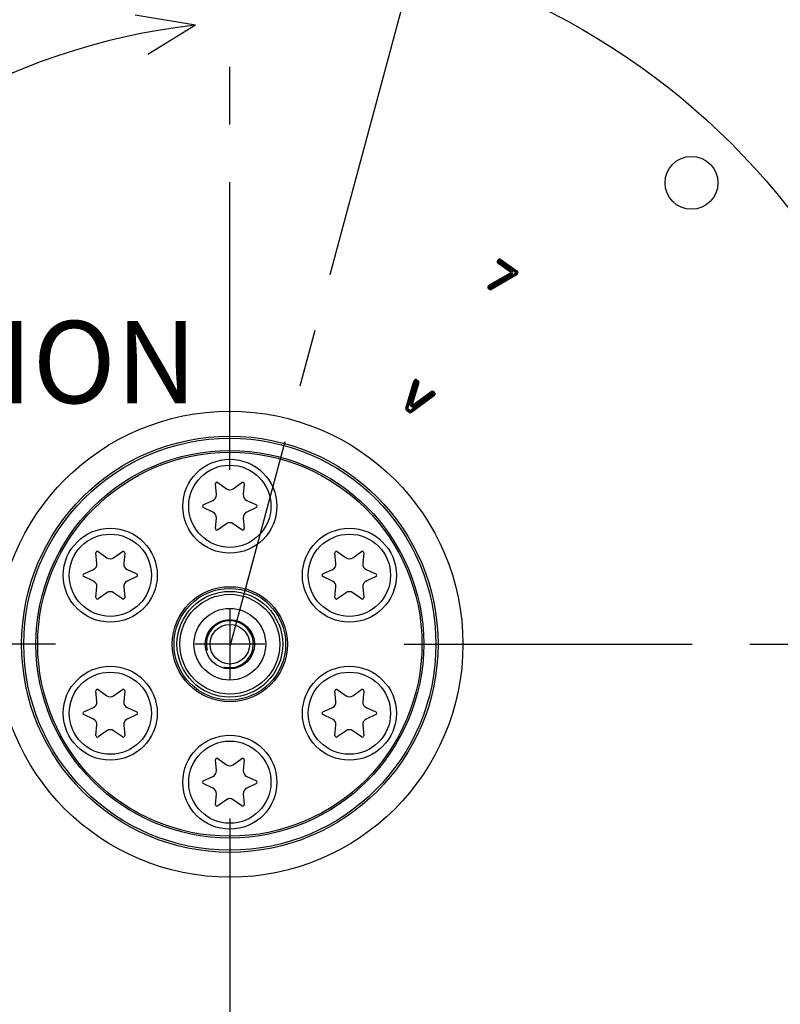
# Model space of a CAD drawing. Units: millimetres. Extents: x 0 to 594, y -34 to 420.
# Drawn here: x 456 to 489, y 245 to 287 of the extents above; entities that cross this region are included whole.
import ezdxf
from ezdxf.enums import TextEntityAlignment as Align

# ---------------------------------------------------------------- set-up
doc = ezdxf.new("R2010")
doc.units = ezdxf.units.MM
doc.header["$LTSCALE"] = 32.67
doc.linetypes.add('CENTER', pattern=[0.6, 0.375, -0.075, 0.075, -0.075])
doc.layers.get('0').update_dxf_attribs({"linetype": 'CONTINUOUS'})
for name, color, linetype in [('7_ALL_FEATURES', 7, 'CONTINUOUS'), ('AXES', 7, 'CONTINUOUS'), ('DEFAULT_1', 7, 'CENTER')]:
    doc.layers.add(name, color=color, linetype=linetype)
doc.styles.get("Standard").update_dxf_attribs({"font": 'txt', "width": 0.85})
doc.styles.add('TEXTSTYLE_5', font='gdt', dxfattribs={"width": 0.85})
doc.styles.add('TEXTSTYLE_6', font='txt', dxfattribs={"width": 0.6})
doc.dimstyles.new('DIMSTYLE_1', dxfattribs={"dimtxt": 3.5, "dimasz": 3.5, "dimexe": 0.18, "dimexo": 0.0625, "dimgap": 0.09, "dimtad": 1, "dimtih": 1, "dimtoh": 1, "dimdec": 4, "dimlfac": 4, "dimdsep": 46, "dimtxsty": 'STANDARD', "dimblk": '_FILLED', "dimblk1": '_FILLED', "dimblk2": '_FILLED', "dimcen": 0.09, "dimclrt": 5, "dimadec": 0, "dimazin": 0, "dimtol": 1, "dimtm": 0.127, "dimtfac": 0.6, "dimtdec": 4, "dimtofl": 0, "dimtmove": 0, "dimatfit": 3, "dimldrblk": '_FILLED', "dimfxl": 1, "dimtolj": 1, "dimarcsym": 0})
doc.dimstyles.new('DIMSTYLE_6', dxfattribs={"dimtxt": 3.5, "dimasz": 3.5, "dimexe": 0.18, "dimexo": 0.0625, "dimgap": 0.09, "dimtad": 1, "dimdec": 0, "dimlfac": 4, "dimdsep": 46, "dimtxsty": 'STANDARD', "dimblk": '_FILLED', "dimblk1": '_FILLED', "dimblk2": '_FILLED', "dimcen": 0.09, "dimclrt": 5, "dimadec": 0, "dimazin": 0, "dimtfac": 1, "dimtdec": 0, "dimtofl": 0, "dimtmove": 0, "dimatfit": 3, "dimldrblk": '_FILLED', "dimfxl": 1, "dimtolj": 1, "dimarcsym": 0})
doc.dimstyles.new('DIMSTYLE_8', dxfattribs={"dimtxt": 3.5, "dimasz": 3.5, "dimexe": 0.18, "dimexo": 0.0625, "dimgap": 0.09, "dimtad": 1, "dimtih": 1, "dimtoh": 1, "dimdec": 4, "dimlfac": 4, "dimdsep": 46, "dimtxsty": 'STANDARD', "dimblk": '_FILLED', "dimblk1": '_FILLED', "dimblk2": '_FILLED', "dimcen": 0.09, "dimclrt": 5, "dimadec": 0, "dimazin": 0, "dimtp": 0.0001, "dimtm": 0.0001, "dimtfac": 1, "dimtdec": 4, "dimtofl": 0, "dimtmove": 0, "dimatfit": 3, "dimldrblk": '_FILLED', "dimfxl": 1, "dimtolj": 1, "dimarcsym": 0})

# ---------------------------------------------------------------- blocks, each defined once
blk = doc.blocks.new('_FILLED')
at = {"color": 0, "linetype": 'BYBLOCK'}
blk.add_solid([(0, 0), (-1, 0.214), (-1, -0.214)], dxfattribs=at)
blk = doc.blocks.new('*D0')
at = {"color": 2, "linetype": 'CONTINUOUS'}
for p, q in [((398.589, 280.874), (360.113, 280.874)), ((402.205, 280.874), (398.589, 280.874)), ((422.322, 274.367), (402.205, 280.874))]:
    blk.add_line(p, q, dxfattribs=at)
at = {"color": 2, "linetype": 'CONTINUOUS', "xscale": 3.5, "yscale": 3.5, "zscale": 3.5, "rotation": 342.075079569}
blk.add_blockref('_FILLED', (422.322, 274.367), dxfattribs=at)
at = {"color": 5, "linetype": 'CONTINUOUS', "style": 'TEXTSTYLE_6', "width": 0.6}
for s, p in [(' 0', (389.349, 284.724)), ('-0,127', (394.389, 281.924))]:
    blk.add_text(s, height=2.1, dxfattribs=at).set_placement(p, align=Align.RIGHT)
at = {"color": 5, "linetype": 'CONTINUOUS', "width": 0.85}
blk.add_text('361,95', height=3.5, dxfattribs=at).set_placement((386.829, 282.624), align=Align.RIGHT)
at = {"color": 5, "linetype": 'CONTINUOUS', "style": 'TEXTSTYLE_5'}
blk.add_text('n', height=3.5, dxfattribs=at).set_placement((368.979, 282.624), align=Align.RIGHT)
blk = doc.blocks.new('*D19')
at = {"color": 2, "linetype": 'CONTINUOUS'}
for p, q in [((425.496, 229.046), (406.737, 214.275)), ((391.254, 214.275), (369.262, 214.275)), ((406.737, 214.275), (391.254, 214.275))]:
    blk.add_line(p, q, dxfattribs=at)
at = {"color": 2, "linetype": 'CONTINUOUS', "xscale": 3.5, "yscale": 3.5, "zscale": 3.5, "rotation": 38.216797553}
blk.add_blockref('_FILLED', (425.496, 229.046), dxfattribs=at)
at = {"color": 5, "linetype": 'CONTINUOUS', "insert": (387.054, 218.65), "char_height": 3.5, "width": 13.59167, "attachment_point": 3, "line_spacing_factor": 0.9, "style": 'TEXTSTYLE_5'}
blk.add_mtext('{\\Fgdt;n}\\Ftxt;406', dxfattribs=at)
blk = doc.blocks.new('*D25')
at = {"color": 2, "linetype": 'CONTINUOUS'}
for p, q in [((465.495, 326.521), (515.008, 326.521)), ((520.362, 326.521), (562.715, 326.521)), ((561.215, 326.521), (561.215, 265.357)), ((561.215, 204.192), (561.215, 265.357)), ((516.37, 204.192), (562.715, 204.192))]:
    blk.add_line(p, q, dxfattribs=at)
at = {"color": 2, "linetype": 'CONTINUOUS', "xscale": 3.5, "yscale": 3.5, "zscale": 3.5}
for p, rotation in [((561.215, 326.521), 90), ((561.215, 204.192), 270)]:
    blk.add_blockref('_FILLED', p, dxfattribs=dict(at, rotation=rotation))
at = {"color": 5, "linetype": 'CONTINUOUS', "insert": (556.84, 265.357), "char_height": 3.5, "width": 8.925, "attachment_point": 2, "rotation": 90, "line_spacing_factor": 0.9}
blk.add_mtext('489', dxfattribs=at)

msp = doc.modelspace()

# ---------------------------------------------------------------- linework, layer by layer
at = {"color": 7, "linetype": 'CONTINUOUS'}
for p, q in [((463.90376, 286.795634), (461.343246, 287.220316)), ((463.905662, 286.794304), (461.874852, 285.553215)), ((476.763462, 276.778029), (476.782377, 276.805044)), ((476.763462, 276.778029), (477.369119, 276.353944)), ((476.782377, 276.805044), (477.610298, 276.225327)), ((476.784729, 276.657416), (476.902991, 276.826311)), ((476.798932, 276.753193), (476.817848, 276.780207)), ((477.344282, 276.318473), (476.809566, 276.692886)), ((476.878155, 276.790841), (477.564194, 276.310471)), ((476.902991, 276.826311), (477.589031, 276.345941)), ((476.387053, 275.722639), (477.31846, 276.260426)), ((477.319446, 276.283003), (476.784729, 276.657416)), ((477.361764, 276.185427), (477.31846, 276.260426)), ((477.319446, 276.283003), (477.369119, 276.353944)), ((477.498121, 276.216108), (477.589031, 276.345941)), ((476.408705, 275.68514), (477.340112, 276.222927)), ((476.430357, 275.647641), (477.361764, 276.185427)), ((477.498121, 276.216108), (476.467967, 275.621306)), ((477.528085, 276.183408), (476.489619, 275.583806)), ((477.55805, 276.150709), (476.511271, 275.546307)), ((477.528085, 276.183408), (477.501743, 276.212155)), ((477.574828, 276.250164), (477.528085, 276.183408)), ((477.528085, 276.183408), (477.554425, 276.154665)), ((477.610298, 276.225327), (477.55805, 276.150709)), ((476.380684, 275.5767), (476.430357, 275.647641)), ((476.418294, 275.550365), (476.380684, 275.5767)), ((476.430357, 275.647641), (476.387053, 275.722639)), ((476.443131, 275.585835), (476.40552, 275.61217)), ((476.418294, 275.550365), (476.467967, 275.621306)), ((476.467967, 275.621306), (476.430357, 275.647641)), ((476.511271, 275.546307), (476.467967, 275.621306)), ((472.85572, 270.487354), (473.201325, 271.64925)), ((473.201325, 271.64925), (473.284333, 271.62456)), ((473.284333, 271.62456), (473.334006, 271.6955)), ((473.30917, 271.66003), (473.350845, 271.630849)), ((473.326008, 271.595379), (473.375681, 271.666319)), ((473.334006, 271.6955), (473.375681, 271.666319)), ((472.897225, 270.475009), (473.242829, 271.636905)), ((472.938729, 270.462664), (473.284333, 271.62456)), ((473.326008, 271.595379), (473.051952, 270.670933)), ((473.367523, 271.583071), (473.093468, 270.658625)), ((473.409039, 271.570764), (473.134983, 270.646318)), ((473.284333, 271.62456), (473.326008, 271.595379)), ((473.326008, 271.595379), (473.409039, 271.570764)), ((474.023965, 271.106664), (473.050344, 270.38451)), ((474.049761, 271.071885), (473.07614, 270.349731)), ((474.075558, 271.037106), (473.101936, 270.314952)), ((473.1558, 270.631742), (473.930762, 271.205449)), ((473.181564, 270.59694), (473.956526, 271.170647)), ((473.207328, 270.562137), (473.982291, 271.135845)), ((473.930762, 271.205449), (473.982291, 271.135845)), ((473.982291, 271.135845), (474.031964, 271.206785)), ((473.982291, 271.135845), (474.023965, 271.106664)), ((474.007127, 271.171315), (474.048802, 271.142134)), ((474.023965, 271.106664), (474.073639, 271.177604)), ((474.023965, 271.106664), (474.075558, 271.037106)), ((474.031964, 271.206785), (474.073639, 271.177604)), ((472.85572, 270.487354), (472.938729, 270.462664)), ((472.889056, 270.391723), (472.938729, 270.462664)), ((473.000671, 270.313569), (472.889056, 270.391723)), ((473.025508, 270.349039), (472.913892, 270.427193)), ((473.050344, 270.38451), (472.938729, 270.462664)), ((473.051952, 270.670933), (473.134983, 270.646318)), ((473.1558, 270.631742), (473.207328, 270.562137)), ((473.000671, 270.313569), (473.050344, 270.38451)), ((473.050344, 270.38451), (473.101936, 270.314952)), ((464.795752, 266.813803), (464.756192, 267.265976)), ((464.854303, 267.322621), (465.226116, 267.062274)), ((465.512905, 267.062274), (465.884718, 267.322621)), ((465.982829, 267.265976), (465.943269, 266.813803)), ((464.240984, 266.373611), (464.652358, 266.565437)), ((464.652358, 266.068495), (464.240984, 266.260322)), ((466.086663, 266.565437), (466.498037, 266.373611)), ((466.498037, 266.260322), (466.086663, 266.068495)), ((464.756192, 265.367956), (464.795752, 265.82013)), ((465.943269, 265.82013), (465.982829, 265.367956)), ((465.226116, 265.571659), (464.854303, 265.311312)), ((465.884718, 265.311312), (465.512905, 265.571659)), ((459.707853, 263.876303), (459.668293, 264.328476)), ((459.766404, 264.385121), (460.138217, 264.124774)), ((460.425005, 264.124774), (460.796819, 264.385121)), ((460.89493, 264.328476), (460.85537, 263.876303)), ((469.883651, 263.876303), (469.844091, 264.328476)), ((469.942202, 264.385121), (470.314016, 264.124774)), ((470.600804, 264.124774), (470.972617, 264.385121)), ((471.070728, 264.328476), (471.031168, 263.876303)), ((459.153085, 263.436111), (459.564459, 263.627937)), ((459.564459, 263.130995), (459.153085, 263.322822)), ((460.998764, 263.627937), (461.410137, 263.436111)), ((461.410137, 263.322822), (460.998764, 263.130995)), ((469.328884, 263.436111), (469.740257, 263.627937)), ((469.740257, 263.130995), (469.328884, 263.322822)), ((471.174562, 263.627937), (471.585936, 263.436111)), ((471.585936, 263.322822), (471.174562, 263.130995)), ((459.668293, 262.430456), (459.707853, 262.88263)), ((460.85537, 262.88263), (460.89493, 262.430456)), ((469.844091, 262.430456), (469.883651, 262.88263)), ((471.031168, 262.88263), (471.070728, 262.430456)), ((460.138217, 262.634159), (459.766404, 262.373812)), ((460.796819, 262.373812), (460.425005, 262.634159)), ((470.314016, 262.634159), (469.942202, 262.373812)), ((470.972617, 262.373812), (470.600804, 262.634159)), ((459.707853, 258.001303), (459.668293, 258.453476)), ((459.766404, 258.510121), (460.138217, 258.249774)), ((460.425005, 258.249774), (460.796819, 258.510121)), ((460.89493, 258.453476), (460.85537, 258.001303)), ((469.883651, 258.001303), (469.844091, 258.453476)), ((469.942202, 258.510121), (470.314016, 258.249774)), ((470.600804, 258.249774), (470.972617, 258.510121)), ((471.070728, 258.453476), (471.031168, 258.001303)), ((459.153085, 257.561111), (459.564459, 257.752937)), ((459.564459, 257.255995), (459.153085, 257.447822)), ((460.998764, 257.752937), (461.410137, 257.561111)), ((461.410137, 257.447822), (460.998764, 257.255995)), ((469.328884, 257.561111), (469.740257, 257.752937)), ((469.740257, 257.255995), (469.328884, 257.447822)), ((471.174562, 257.752937), (471.585936, 257.561111)), ((471.585936, 257.447822), (471.174562, 257.255995)), ((459.668293, 256.555456), (459.707853, 257.00763)), ((460.85537, 257.00763), (460.89493, 256.555456)), ((469.844091, 256.555456), (469.883651, 257.00763)), ((471.031168, 257.00763), (471.070728, 256.555456)), ((460.138217, 256.759159), (459.766404, 256.498812)), ((460.796819, 256.498812), (460.425005, 256.759159)), ((470.314016, 256.759159), (469.942202, 256.498812)), ((470.972617, 256.498812), (470.600804, 256.759159)), ((464.795752, 255.063803), (464.756192, 255.515976)), ((464.854303, 255.572621), (465.226116, 255.312274)), ((465.512905, 255.312274), (465.884718, 255.572621)), ((465.982829, 255.515976), (465.943269, 255.063803)), ((464.240984, 254.623611), (464.652358, 254.815437)), ((464.652358, 254.318495), (464.240984, 254.510322)), ((466.086663, 254.815437), (466.498037, 254.623611)), ((466.498037, 254.510322), (466.086663, 254.318495)), ((464.756192, 253.617956), (464.795752, 254.07013)), ((465.943269, 254.07013), (465.982829, 253.617956)), ((465.226116, 253.821659), (464.854303, 253.561312)), ((465.884718, 253.561312), (465.512905, 253.821659))]:
    msp.add_line(p, q, dxfattribs=at)
at = {"color": 2, "linetype": 'CONTINUOUS'}
for p, q in [((465.369511, 261.926966), (465.369511, 258.956966)), ((466.854511, 260.441966), (463.884511, 260.441966))]:
    msp.add_line(p, q, dxfattribs=at)
at = {"color": 7, "linetype": 'CONTINUOUS'}
for centre, radius in [((465.369511, 260.441966), 30.1625), ((485.013821, 280.086277), 1.125), ((465.369511, 260.441966), 9.921319), ((465.369511, 260.441966), 8.86066), ((465.369511, 260.441966), 8.76967), ((465.369511, 260.441966), 8.25), ((465.369511, 260.441966), 8.174999), ((465.369511, 266.316966), 2), ((465.369511, 266.316966), 1.75), ((460.281611, 263.379466), 2), ((470.45741, 263.379466), 2), ((460.281611, 263.379466), 1.75), ((470.45741, 263.379466), 1.75), ((465.369511, 260.441966), 2.449994), ((465.369511, 260.441966), 2.375), ((465.369511, 260.441966), 2.25), ((465.369511, 260.441966), 2.12499), ((465.369511, 260.441966), 1.526314), ((465.369511, 260.441966), 1.05), ((465.369511, 260.441966), 0.84375), ((460.281611, 257.504466), 2), ((470.45741, 257.504466), 2), ((460.281611, 257.504466), 1.75), ((470.45741, 257.504466), 1.75), ((465.369511, 254.566966), 2), ((465.369511, 254.566966), 1.75)]:
    msp.add_circle(centre, radius, dxfattribs=at)
for centre, radius, start, end in [((465.369511, 260.441966), 50.75, 212.2411457, 207.7586678), ((465.369511, 260.441966), 43.705348, 37.2151768, 82.3832525), ((465.369511, 260.441966), 43.856166, 37.215169, 82.3832574), ((466.941511, 259.226306), 27.734771, 96.3018975, 145.6299024), ((476.834402, 276.728356), 0.086597, 145, 235), ((476.853318, 276.755371), 0.086597, 55, 145), ((476.834402, 276.728356), 0.043301, 145, 235), ((476.853318, 276.755371), 0.043301, 55, 145), ((477.311761, 276.272028), 0.013396, 300.0017798, 55), ((477.311761, 276.272028), 0.056697, 300.0017798, 55), ((477.311761, 276.272028), 0.099998, 300.0017798, 55), ((477.539358, 276.275), 0.043301, 325, 55), ((477.539358, 276.275), 0.086597, 325, 55), ((476.430357, 275.647641), 0.0866, 120.0017798, 235), ((476.430357, 275.647641), 0.043301, 120.0017798, 235), ((476.467967, 275.621306), 0.086602, 235, 300.0017806), ((476.467967, 275.621306), 0.043301, 235, 300.0017806), ((473.284333, 271.62456), 0.086596, 55, 163.4349493), ((473.284333, 271.62456), 0.043301, 55, 163.4349493), ((473.326008, 271.595379), 0.086602, 343.4873369, 55), ((473.326008, 271.595379), 0.043301, 343.4873369, 55), ((473.982291, 271.135845), 0.086602, 55, 126.5126631), ((473.982291, 271.135845), 0.043301, 55, 126.5126631), ((474.023965, 271.106664), 0.043301, 306.5650522, 55), ((474.023965, 271.106664), 0.086596, 306.5650522, 55), ((472.938729, 270.462664), 0.086602, 163.4349493, 235), ((472.938729, 270.462664), 0.043301, 163.4349493, 235), ((473.147828, 270.64251), 0.099995, 163.4873369, 306.5126631), ((473.147828, 270.64251), 0.056698, 163.4873369, 306.5126631), ((473.147828, 270.64251), 0.013397, 163.4873369, 306.5126631), ((473.050344, 270.38451), 0.086602, 235, 306.5650522), ((473.050344, 270.38451), 0.043301, 235, 306.5650522), ((464.818454, 267.271424), 0.0625, 55, 185), ((465.369511, 267.267062), 0.25, 235, 305), ((465.920567, 267.271424), 0.0625, 355, 125), ((464.546703, 266.792014), 0.25, 295, 5), ((466.192318, 266.792014), 0.25, 175, 245), ((464.267398, 266.316966), 0.0625, 115, 245), ((466.471623, 266.316966), 0.0625, 295, 65), ((464.546703, 265.841918), 0.25, 355, 65), ((466.192318, 265.841918), 0.25, 115, 185), ((464.818454, 265.362509), 0.0625, 175, 305), ((465.369511, 265.366871), 0.25, 55, 125), ((465.920567, 265.362509), 0.0625, 235, 5), ((459.730555, 264.333924), 0.0625, 55, 185), ((460.281611, 264.329562), 0.25, 235, 305), ((460.832667, 264.333924), 0.0625, 355, 125), ((469.906354, 264.333924), 0.0625, 55, 185), ((470.45741, 264.329562), 0.25, 235, 305), ((471.008466, 264.333924), 0.0625, 355, 125), ((459.458804, 263.854514), 0.25, 295, 5), ((461.104418, 263.854514), 0.25, 175, 245), ((469.634603, 263.854514), 0.25, 295, 5), ((471.280217, 263.854514), 0.25, 175, 245), ((459.179499, 263.379466), 0.0625, 115, 245), ((461.383724, 263.379466), 0.0625, 295, 65), ((469.355297, 263.379466), 0.0625, 115, 245), ((471.559522, 263.379466), 0.0625, 295, 65), ((459.458804, 262.904418), 0.25, 355, 65), ((461.104418, 262.904418), 0.25, 115, 185), ((469.634603, 262.904418), 0.25, 355, 65), ((471.280217, 262.904418), 0.25, 115, 185), ((459.730555, 262.425009), 0.0625, 175, 305), ((460.281611, 262.429371), 0.25, 55, 125), ((460.832667, 262.425009), 0.0625, 235, 5), ((469.906354, 262.425009), 0.0625, 175, 305), ((470.45741, 262.429371), 0.25, 55, 125), ((471.008466, 262.425009), 0.0625, 235, 5), ((459.730555, 258.458924), 0.0625, 55, 185), ((460.281611, 258.454562), 0.25, 235, 305), ((460.832667, 258.458924), 0.0625, 355, 125), ((469.906354, 258.458924), 0.0625, 55, 185), ((470.45741, 258.454562), 0.25, 235, 305), ((471.008466, 258.458924), 0.0625, 355, 125), ((459.458804, 257.979514), 0.25, 295, 5), ((461.104418, 257.979514), 0.25, 175, 245), ((469.634603, 257.979514), 0.25, 295, 5), ((471.280217, 257.979514), 0.25, 175, 245), ((459.179499, 257.504466), 0.0625, 115, 245), ((461.383724, 257.504466), 0.0625, 295, 65), ((469.355297, 257.504466), 0.0625, 115, 245), ((471.559522, 257.504466), 0.0625, 295, 65), ((459.458804, 257.029418), 0.25, 355, 65), ((461.104418, 257.029418), 0.25, 115, 185), ((469.634603, 257.029418), 0.25, 355, 65), ((471.280217, 257.029418), 0.25, 115, 185), ((460.281611, 256.554371), 0.25, 55, 125), ((470.45741, 256.554371), 0.25, 55, 125), ((459.730555, 256.550009), 0.0625, 175, 305), ((460.832667, 256.550009), 0.0625, 235, 5), ((469.906354, 256.550009), 0.0625, 175, 305), ((471.008466, 256.550009), 0.0625, 235, 5), ((464.818454, 255.521424), 0.0625, 55, 185), ((465.369511, 255.517062), 0.25, 235, 305), ((465.920567, 255.521424), 0.0625, 355, 125), ((464.546703, 255.042014), 0.25, 295, 5), ((466.192318, 255.042014), 0.25, 175, 245), ((464.267398, 254.566966), 0.0625, 115, 245), ((466.471623, 254.566966), 0.0625, 295, 65), ((464.546703, 254.091918), 0.25, 355, 65), ((466.192318, 254.091918), 0.25, 115, 185), ((465.369511, 253.616871), 0.25, 55, 125), ((464.818454, 253.612509), 0.0625, 175, 305), ((465.920567, 253.612509), 0.0625, 235, 5)]:
    msp.add_arc(centre, radius, start, end, dxfattribs=at)
at = {"color": 3, "linetype": 'CONTINUOUS'}
msp.add_arc((465.369511, 260.441966), 50.375, 212.2411457, 207.7586678, dxfattribs=at)
at = {"color": 2, "linetype": 'CONTINUOUS'}
msp.add_arc((465.369511, 260.441966), 1, 255, 195, dxfattribs=at)
at = {"layer": '7_ALL_FEATURES', "color": 7, "linetype": 'CONTINUOUS'}
msp.add_circle((465.369511, 260.441966), 43.875, dxfattribs=at)
at = {"layer": 'AXES', "color": 7, "linetype": 'CONTINUOUS'}
msp.add_circle((465.369511, 260.441966), 50.313189, dxfattribs=at)
at = {"layer": 'DEFAULT_1', "color": 2, "linetype": 'CENTER'}
for p, q in [((482.983889, 325.853044), (465.370209, 260.348841)), ((465.369511, 267.866966), (465.369511, 311.177481)), ((457.944511, 260.441966), (411.543135, 260.441966)), ((472.794511, 260.441966), (519.195886, 260.441966)), ((465.369511, 253.016966), (465.369511, 206.615591))]:
    msp.add_line(p, q, dxfattribs=at)

# ---------------------------------------------------------------- texts
at = {"color": 5, "linetype": 'CONTINUOUS', "insert": (440.378139, 274.205152), "char_height": 3.5, "width": 23.8, "attachment_point": 1, "line_spacing_factor": 0.9}
msp.add_mtext('ROTATION', dxfattribs=at)

# ---------------------------------------------------------------- dimensions: what is measured, and where the dimension line sits
at = {"color": 2, "linetype": 'CONTINUOUS'}
dim = msp.add_linear_dim(base=(561.214607, 326.521132), p1=(516.369511, 204.191966), p2=(465.494511, 326.521132), angle=90, dimstyle='DIMSTYLE_6', dxfattribs=at)
dim.commit()
dim.dimension.update_dxf_attribs({"geometry": '*D25', "text_midpoint": (560.589135, 261.367089), "dimtype": 160})
for p1, p2, dimstyle, picture, middle in [((425.496476, 229.046049), (505.242545, 291.837883), 'DIMSTYLE_8', '*D19', (373.462131, 216.899784)), ((422.321864, 274.366657), (508.417157, 246.517276), 'DIMSTYLE_1', '*D0', (368.979286, 284.373988))]:
    dim = msp.add_diameter_dim_2p(p1=p1, p2=p2, dimstyle=dimstyle, dxfattribs=at)
    dim.commit()
    dim.dimension.update_dxf_attribs({"geometry": picture, "text_midpoint": middle, "dimtype": 163})

doc.saveas('drawing.dxf')
